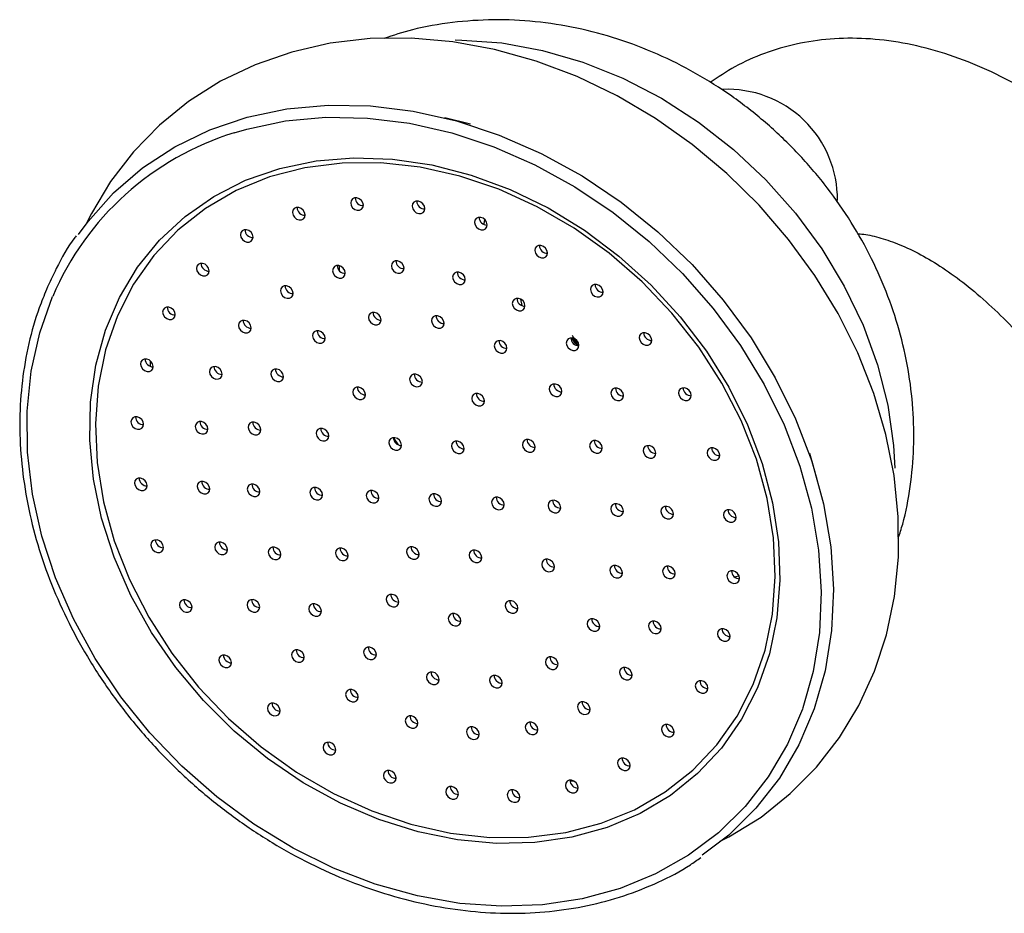
# Model space of a CAD drawing. Units: millimetres. Extents: x 5 to 995, y 5 to 995.
# Drawn here: x 808 to 843, y 239 to 271 of the extents above; entities that cross this region are included whole.
import ezdxf

# ---------------------------------------------------------------- set-up
doc = ezdxf.new("R2010")
doc.units = ezdxf.units.MM

msp = doc.modelspace()

# ---------------------------------------------------------------- linework, layer by layer
at = {"color": 7, "linetype": 'Continuous', "lineweight": 25}
for p, q in [((824.29, 267.693), (823.359, 267.926)), ((826.141, 261.188), (826.084, 261.419)), ((827.933, 260.027), (828.151, 259.757)), ((812.802, 259.009), (812.804, 259.194)), ((836.725, 254.951), (836.463, 255.875)), ((827.987, 244.125), (827.859, 244.121))]:
    msp.add_line(p, q, dxfattribs=at)
at = {"color": 8, "linetype": 'Continuous', "lineweight": 25}
for p, q in [((819.582, 262.432), (819.584, 262.616)), ((821.705, 256.186), (821.519, 256.455)), ((833.918, 251.495), (833.769, 251.442))]:
    msp.add_line(p, q, dxfattribs=at)
at = {"color": 7, "linetype": 'Continuous', "lineweight": 25, "flags": 128}
for points in [[(833.241, 241.97), (833.555, 242.119), (834.707, 242.836), (835.758, 243.675), (836.698, 244.628), (837.519, 245.686), (838.215, 246.837), (838.779, 248.072), (839.206, 249.378), (839.492, 250.746), (839.635, 252.162), (839.632, 253.613), (839.483, 255.086), (839.189, 256.565), (838.754, 258.037), (838.18, 259.487), (837.474, 260.9), (836.642, 262.264), (835.694, 263.565), (834.637, 264.79), (833.482, 265.929), (832.24, 266.969), (830.922, 267.901), (829.541, 268.716), (828.11, 269.406), (826.642, 269.963), (825.151, 270.381), (823.652, 270.657), (822.159, 270.786), (820.688, 270.767), (819.253, 270.6), (817.87, 270.286), (816.553, 269.83), (815.315, 269.237), (814.167, 268.514), (813.122, 267.668), (812.188, 266.709), (811.373, 265.647), (810.684, 264.491), (810.487, 264.093), (810.487, 264.093)], [(810.221, 263.738), (810.567, 264.208), (811.477, 265.231), (812.516, 266.127), (813.671, 266.884), (814.929, 267.494), (816.275, 267.951), (817.695, 268.249), (819.173, 268.385), (820.691, 268.358), (822.233, 268.167), (823.78, 267.815), (825.317, 267.305), (826.824, 266.645), (828.285, 265.84), (829.684, 264.901), (831.005, 263.837), (832.232, 262.662), (833.351, 261.387), (834.351, 260.029), (835.22, 258.601), (835.947, 257.12), (836.525, 255.604), (836.948, 254.069), (837.209, 252.532), (837.307, 251.011), (837.24, 249.524), (837.009, 248.086), (836.617, 246.715), (836.067, 245.426), (835.367, 244.233), (834.524, 243.15), (833.548, 242.19), (832.599, 241.462)], [(815.808, 267.388), (816.258, 267.521), (817.65, 267.813), (819.098, 267.946), (820.586, 267.919), (822.097, 267.732), (823.613, 267.387), (825.119, 266.888), (826.596, 266.24), (828.029, 265.452), (829.4, 264.531), (830.694, 263.489), (831.896, 262.337), (832.994, 261.088), (833.974, 259.756), (834.825, 258.357), (835.538, 256.906), (836.104, 255.42), (836.518, 253.915), (836.774, 252.409), (836.87, 250.918), (836.805, 249.461), (836.578, 248.052), (836.208, 246.749)], [(834.584, 247.473), (834.008, 246.341), (833.288, 245.311), (832.434, 244.396), (831.457, 243.61), (830.369, 242.961), (829.186, 242.459), (827.922, 242.11), (826.594, 241.918), (825.219, 241.886), (823.816, 242.014), (822.401, 242.301), (820.995, 242.743), (819.614, 243.335), (818.278, 244.067), (817.004, 244.932), (815.807, 245.918), (814.705, 247.011), (813.711, 248.197), (812.837, 249.462), (812.097, 250.789), (811.498, 252.16), (811.05, 253.557), (810.757, 254.962), (810.624, 256.358), (810.652, 257.725), (810.842, 259.046), (811.19, 260.303), (811.691, 261.481), (812.341, 262.564), (813.129, 263.538), (814.046, 264.39), (815.08, 265.108), (816.217, 265.685), (817.443, 266.111), (818.741, 266.382), (820.094, 266.495), (821.486, 266.446), (822.897, 266.238), (824.31, 265.873), (825.706, 265.355), (827.066, 264.692), (828.374, 263.892), (829.611, 262.966), (830.762, 261.925), (831.812, 260.783), (832.748, 259.555), (833.556, 258.257), (834.227, 256.906), (834.751, 255.52), (835.122, 254.116), (835.335, 252.714), (835.388, 251.33), (835.279, 249.984), (835.01, 248.693), (834.584, 247.473)], [(811.617, 260.82), (811.191, 259.596), (810.926, 258.299), (810.824, 256.947), (810.887, 255.557), (811.114, 254.149), (811.502, 252.743), (812.046, 251.356), (812.739, 250.007), (813.57, 248.715), (814.53, 247.498), (815.604, 246.371), (816.778, 245.35), (818.037, 244.449), (819.363, 243.68), (820.739, 243.054), (822.146, 242.578), (823.564, 242.259), (824.975, 242.102), (826.36, 242.109), (827.699, 242.279), (828.976, 242.611), (830.171, 243.099), (831.27, 243.738), (832.258, 244.518), (833.121, 245.43), (833.847, 246.46), (834.426, 247.594), (834.852, 248.818), (835.117, 250.115), (835.219, 251.468), (835.156, 252.857), (834.929, 254.265), (834.54, 255.672), (833.996, 257.059), (833.304, 258.407), (832.473, 259.699), (831.513, 260.916), (830.439, 262.043), (829.265, 263.064), (828.006, 263.965), (826.68, 264.734), (825.304, 265.361), (823.897, 265.836), (822.479, 266.155), (821.068, 266.312), (819.683, 266.305), (818.344, 266.135), (817.067, 265.803), (815.871, 265.315), (814.772, 264.676), (813.785, 263.896), (812.922, 262.985), (812.196, 261.955), (811.617, 260.82)], [(820.425, 264.706), (820.44, 264.788), (820.42, 264.876), (820.368, 264.957), (820.293, 265.019), (820.205, 265.052), (820.119, 265.051), (820.046, 265.016), (819.999, 264.953), (819.985, 264.871), (820.005, 264.783), (820.056, 264.701), (820.131, 264.64), (820.219, 264.607), (820.306, 264.608), (820.378, 264.643), (820.425, 264.706)], [(818.339, 264.36), (818.354, 264.442), (818.334, 264.531), (818.282, 264.612), (818.207, 264.673), (818.12, 264.706), (818.033, 264.705), (817.961, 264.67), (817.913, 264.607), (817.899, 264.525), (817.919, 264.437), (817.97, 264.356), (818.046, 264.294), (818.133, 264.261), (818.22, 264.262), (818.292, 264.297), (818.339, 264.36)], [(822.634, 264.587), (822.649, 264.669), (822.629, 264.757), (822.577, 264.839), (822.502, 264.9), (822.414, 264.933), (822.328, 264.932), (822.255, 264.897), (822.208, 264.834), (822.193, 264.752), (822.213, 264.664), (822.265, 264.583), (822.34, 264.521), (822.428, 264.488), (822.514, 264.489), (822.587, 264.524), (822.634, 264.587)], [(824.869, 264.009), (824.884, 264.091), (824.864, 264.18), (824.812, 264.261), (824.737, 264.322), (824.649, 264.355), (824.563, 264.354), (824.49, 264.319), (824.443, 264.256), (824.428, 264.174), (824.448, 264.086), (824.5, 264.005), (824.575, 263.943), (824.663, 263.91), (824.749, 263.911), (824.822, 263.946), (824.869, 264.009)], [(824.764, 264.101), (824.771, 264.133), (824.802, 264.271)], [(816.467, 263.566), (816.482, 263.648), (816.462, 263.736), (816.41, 263.817), (816.335, 263.879), (816.247, 263.912), (816.161, 263.911), (816.089, 263.876), (816.041, 263.813), (816.027, 263.731), (816.047, 263.642), (816.098, 263.561), (816.173, 263.499), (816.261, 263.467), (816.348, 263.468), (816.42, 263.503), (816.467, 263.566)], [(827.032, 262.998), (827.047, 263.08), (827.027, 263.168), (826.976, 263.249), (826.9, 263.311), (826.813, 263.344), (826.726, 263.343), (826.654, 263.308), (826.607, 263.245), (826.592, 263.163), (826.612, 263.074), (826.663, 262.993), (826.739, 262.932), (826.826, 262.899), (826.913, 262.9), (826.985, 262.935), (827.032, 262.998)], [(814.891, 262.357), (814.906, 262.439), (814.886, 262.527), (814.834, 262.608), (814.759, 262.67), (814.671, 262.703), (814.585, 262.702), (814.512, 262.667), (814.465, 262.604), (814.45, 262.522), (814.47, 262.433), (814.522, 262.352), (814.597, 262.29), (814.685, 262.258), (814.771, 262.259), (814.844, 262.293), (814.891, 262.357)], [(819.778, 262.276), (819.793, 262.358), (819.773, 262.446), (819.721, 262.527), (819.646, 262.589), (819.558, 262.622), (819.472, 262.621), (819.4, 262.586), (819.352, 262.523), (819.338, 262.441), (819.358, 262.352), (819.409, 262.271), (819.484, 262.21), (819.572, 262.177), (819.659, 262.178), (819.731, 262.213), (819.778, 262.276)], [(821.885, 262.445), (821.9, 262.527), (821.88, 262.615), (821.828, 262.696), (821.753, 262.758), (821.665, 262.791), (821.579, 262.79), (821.506, 262.755), (821.459, 262.692), (821.444, 262.61), (821.464, 262.522), (821.516, 262.44), (821.591, 262.379), (821.679, 262.346), (821.765, 262.347), (821.838, 262.382), (821.885, 262.445)], [(824.084, 262.044), (824.098, 262.126), (824.078, 262.215), (824.027, 262.296), (823.951, 262.357), (823.864, 262.39), (823.777, 262.389), (823.705, 262.354), (823.658, 262.291), (823.643, 262.209), (823.663, 262.121), (823.715, 262.04), (823.79, 261.978), (823.877, 261.945), (823.964, 261.946), (824.036, 261.981), (824.084, 262.044)], [(817.907, 261.548), (817.922, 261.63), (817.902, 261.719), (817.85, 261.8), (817.775, 261.861), (817.687, 261.894), (817.601, 261.893), (817.528, 261.858), (817.481, 261.795), (817.466, 261.713), (817.486, 261.625), (817.538, 261.544), (817.613, 261.482), (817.701, 261.449), (817.788, 261.45), (817.86, 261.485), (817.907, 261.548)], [(829.03, 261.597), (829.045, 261.679), (829.025, 261.767), (828.973, 261.848), (828.898, 261.91), (828.81, 261.943), (828.724, 261.941), (828.651, 261.907), (828.604, 261.844), (828.589, 261.762), (828.609, 261.673), (828.661, 261.592), (828.736, 261.53), (828.824, 261.498), (828.91, 261.499), (828.983, 261.533), (829.03, 261.597)], [(826.224, 261.101), (826.239, 261.183), (826.219, 261.271), (826.168, 261.353), (826.092, 261.414), (826.005, 261.447), (825.918, 261.446), (825.846, 261.411), (825.799, 261.348), (825.784, 261.266), (825.804, 261.178), (825.855, 261.097), (825.931, 261.035), (826.018, 261.002), (826.105, 261.003), (826.177, 261.038), (826.224, 261.101)], [(813.679, 260.786), (813.694, 260.868), (813.674, 260.956), (813.623, 261.037), (813.547, 261.099), (813.46, 261.132), (813.373, 261.131), (813.301, 261.096), (813.254, 261.033), (813.239, 260.951), (813.259, 260.863), (813.31, 260.781), (813.386, 260.72), (813.473, 260.687), (813.56, 260.688), (813.632, 260.723), (813.679, 260.786)], [(821.061, 260.598), (821.075, 260.68), (821.056, 260.769), (821.004, 260.85), (820.929, 260.911), (820.841, 260.944), (820.754, 260.943), (820.682, 260.908), (820.635, 260.845), (820.62, 260.763), (820.64, 260.675), (820.692, 260.594), (820.767, 260.532), (820.855, 260.499), (820.941, 260.5), (821.014, 260.535), (821.061, 260.598)], [(823.325, 260.477), (823.339, 260.559), (823.32, 260.647), (823.268, 260.728), (823.193, 260.79), (823.105, 260.823), (823.018, 260.822), (822.946, 260.787), (822.899, 260.724), (822.884, 260.642), (822.904, 260.553), (822.956, 260.472), (823.031, 260.41), (823.119, 260.378), (823.205, 260.379), (823.278, 260.413), (823.325, 260.477)], [(816.399, 260.312), (816.414, 260.394), (816.394, 260.482), (816.342, 260.564), (816.267, 260.625), (816.179, 260.658), (816.093, 260.657), (816.02, 260.622), (815.973, 260.559), (815.958, 260.477), (815.978, 260.389), (816.03, 260.308), (816.105, 260.246), (816.193, 260.213), (816.279, 260.214), (816.352, 260.249), (816.399, 260.312)], [(819.059, 259.934), (819.074, 260.016), (819.054, 260.105), (819.002, 260.186), (818.927, 260.247), (818.839, 260.28), (818.753, 260.279), (818.68, 260.244), (818.633, 260.181), (818.618, 260.099), (818.638, 260.011), (818.69, 259.93), (818.765, 259.868), (818.853, 259.835), (818.939, 259.836), (819.012, 259.871), (819.059, 259.934)], [(828.161, 259.68), (828.176, 259.762), (828.156, 259.85), (828.105, 259.931), (828.029, 259.993), (827.942, 260.026), (827.855, 260.025), (827.783, 259.99), (827.736, 259.927), (827.721, 259.845), (827.741, 259.756), (827.792, 259.675), (827.868, 259.614), (827.955, 259.581), (828.042, 259.582), (828.114, 259.617), (828.161, 259.68)], [(830.774, 259.867), (830.789, 259.949), (830.769, 260.037), (830.717, 260.119), (830.642, 260.18), (830.555, 260.213), (830.468, 260.212), (830.396, 260.177), (830.348, 260.114), (830.334, 260.032), (830.354, 259.944), (830.405, 259.863), (830.481, 259.801), (830.568, 259.768), (830.655, 259.769), (830.727, 259.804), (830.774, 259.867)], [(825.578, 259.584), (825.593, 259.666), (825.573, 259.754), (825.521, 259.835), (825.446, 259.897), (825.358, 259.93), (825.272, 259.929), (825.199, 259.894), (825.152, 259.831), (825.137, 259.749), (825.157, 259.661), (825.209, 259.579), (825.284, 259.518), (825.372, 259.485), (825.458, 259.486), (825.531, 259.521), (825.578, 259.584)], [(812.885, 258.922), (812.9, 259.004), (812.88, 259.093), (812.829, 259.174), (812.753, 259.236), (812.666, 259.268), (812.579, 259.267), (812.507, 259.233), (812.46, 259.169), (812.445, 259.087), (812.465, 258.999), (812.516, 258.918), (812.592, 258.856), (812.679, 258.823), (812.766, 258.825), (812.838, 258.859), (812.885, 258.922)], [(815.357, 258.651), (815.371, 258.733), (815.351, 258.822), (815.3, 258.903), (815.225, 258.965), (815.137, 258.997), (815.05, 258.996), (814.978, 258.962), (814.931, 258.898), (814.916, 258.816), (814.936, 258.728), (814.988, 258.647), (815.063, 258.585), (815.151, 258.552), (815.237, 258.554), (815.31, 258.588), (815.357, 258.651)], [(817.561, 258.565), (817.575, 258.647), (817.555, 258.735), (817.504, 258.816), (817.429, 258.878), (817.341, 258.91), (817.254, 258.909), (817.182, 258.875), (817.135, 258.811), (817.12, 258.729), (817.14, 258.641), (817.192, 258.56), (817.267, 258.498), (817.355, 258.466), (817.441, 258.467), (817.514, 258.501), (817.561, 258.565)], [(822.541, 258.377), (822.556, 258.459), (822.536, 258.548), (822.485, 258.629), (822.409, 258.69), (822.322, 258.723), (822.235, 258.722), (822.163, 258.687), (822.116, 258.624), (822.101, 258.542), (822.121, 258.454), (822.172, 258.373), (822.248, 258.311), (822.335, 258.278), (822.422, 258.279), (822.494, 258.314), (822.541, 258.377)], [(820.499, 257.917), (820.513, 257.999), (820.493, 258.087), (820.442, 258.168), (820.367, 258.23), (820.279, 258.263), (820.192, 258.262), (820.12, 258.227), (820.073, 258.164), (820.058, 258.082), (820.078, 257.993), (820.13, 257.912), (820.205, 257.851), (820.293, 257.818), (820.379, 257.819), (820.452, 257.854), (820.499, 257.917)], [(827.548, 258.028), (827.563, 258.11), (827.543, 258.198), (827.492, 258.279), (827.416, 258.341), (827.329, 258.374), (827.242, 258.373), (827.17, 258.338), (827.122, 258.275), (827.108, 258.193), (827.128, 258.104), (827.179, 258.023), (827.255, 257.961), (827.342, 257.929), (827.429, 257.93), (827.501, 257.965), (827.548, 258.028)], [(824.77, 257.687), (824.784, 257.769), (824.765, 257.858), (824.713, 257.939), (824.638, 258), (824.55, 258.033), (824.463, 258.032), (824.391, 257.997), (824.344, 257.934), (824.329, 257.852), (824.349, 257.764), (824.401, 257.683), (824.476, 257.621), (824.564, 257.588), (824.65, 257.589), (824.723, 257.624), (824.77, 257.687)], [(829.763, 257.877), (829.777, 257.959), (829.757, 258.047), (829.706, 258.129), (829.631, 258.19), (829.543, 258.223), (829.456, 258.222), (829.384, 258.187), (829.337, 258.124), (829.322, 258.042), (829.342, 257.954), (829.394, 257.873), (829.469, 257.811), (829.557, 257.778), (829.643, 257.779), (829.715, 257.814), (829.763, 257.877)], [(832.189, 257.885), (832.204, 257.967), (832.184, 258.055), (832.132, 258.136), (832.057, 258.198), (831.969, 258.231), (831.883, 258.23), (831.81, 258.195), (831.763, 258.132), (831.748, 258.05), (831.768, 257.961), (831.82, 257.88), (831.895, 257.819), (831.983, 257.786), (832.069, 257.787), (832.142, 257.822), (832.189, 257.885)], [(812.544, 256.847), (812.558, 256.929), (812.538, 257.018), (812.487, 257.099), (812.412, 257.161), (812.324, 257.193), (812.237, 257.192), (812.165, 257.158), (812.118, 257.094), (812.103, 257.012), (812.123, 256.924), (812.175, 256.843), (812.25, 256.781), (812.338, 256.748), (812.424, 256.749), (812.496, 256.784), (812.544, 256.847)], [(814.851, 256.68), (814.866, 256.762), (814.846, 256.85), (814.794, 256.931), (814.719, 256.993), (814.631, 257.026), (814.545, 257.024), (814.473, 256.99), (814.425, 256.927), (814.411, 256.845), (814.431, 256.756), (814.482, 256.675), (814.557, 256.613), (814.645, 256.581), (814.732, 256.582), (814.804, 256.616), (814.851, 256.68)], [(816.747, 256.654), (816.762, 256.736), (816.742, 256.825), (816.69, 256.906), (816.615, 256.967), (816.527, 257), (816.44, 256.999), (816.368, 256.964), (816.321, 256.901), (816.306, 256.819), (816.326, 256.731), (816.378, 256.65), (816.453, 256.588), (816.541, 256.555), (816.627, 256.556), (816.7, 256.591), (816.747, 256.654)], [(819.189, 256.429), (819.204, 256.511), (819.184, 256.6), (819.132, 256.681), (819.057, 256.742), (818.969, 256.775), (818.883, 256.774), (818.81, 256.739), (818.763, 256.676), (818.749, 256.594), (818.768, 256.506), (818.82, 256.425), (818.895, 256.363), (818.983, 256.33), (819.07, 256.331), (819.142, 256.366), (819.189, 256.429)], [(821.795, 256.101), (821.809, 256.183), (821.789, 256.271), (821.738, 256.353), (821.662, 256.414), (821.575, 256.447), (821.488, 256.446), (821.416, 256.411), (821.369, 256.348), (821.354, 256.266), (821.374, 256.178), (821.426, 256.097), (821.501, 256.035), (821.588, 256.002), (821.675, 256.003), (821.747, 256.038), (821.795, 256.101)], [(824.042, 255.98), (824.057, 256.062), (824.037, 256.151), (823.986, 256.232), (823.91, 256.293), (823.823, 256.326), (823.736, 256.325), (823.664, 256.29), (823.617, 256.227), (823.602, 256.145), (823.622, 256.057), (823.673, 255.976), (823.749, 255.914), (823.836, 255.881), (823.923, 255.882), (823.995, 255.917), (824.042, 255.98)], [(826.587, 256.032), (826.601, 256.114), (826.582, 256.202), (826.53, 256.283), (826.455, 256.345), (826.367, 256.378), (826.28, 256.377), (826.208, 256.342), (826.161, 256.279), (826.146, 256.197), (826.166, 256.108), (826.218, 256.027), (826.293, 255.965), (826.381, 255.933), (826.467, 255.934), (826.54, 255.968), (826.587, 256.032)], [(828.998, 255.996), (829.013, 256.078), (828.993, 256.166), (828.942, 256.247), (828.866, 256.309), (828.779, 256.342), (828.692, 256.341), (828.62, 256.306), (828.573, 256.243), (828.558, 256.161), (828.578, 256.072), (828.629, 255.991), (828.705, 255.93), (828.792, 255.897), (828.879, 255.898), (828.951, 255.933), (828.998, 255.996)], [(830.919, 255.816), (830.934, 255.898), (830.914, 255.986), (830.862, 256.067), (830.787, 256.129), (830.699, 256.162), (830.613, 256.161), (830.54, 256.126), (830.493, 256.063), (830.478, 255.981), (830.498, 255.893), (830.55, 255.811), (830.625, 255.75), (830.713, 255.717), (830.799, 255.718), (830.872, 255.753), (830.919, 255.816)], [(833.212, 255.736), (833.227, 255.818), (833.207, 255.907), (833.156, 255.988), (833.08, 256.05), (832.993, 256.082), (832.906, 256.081), (832.834, 256.047), (832.786, 255.983), (832.772, 255.901), (832.792, 255.813), (832.843, 255.732), (832.919, 255.67), (833.006, 255.637), (833.093, 255.638), (833.165, 255.673), (833.212, 255.736)], [(812.669, 254.652), (812.684, 254.734), (812.664, 254.822), (812.612, 254.903), (812.537, 254.965), (812.449, 254.998), (812.363, 254.996), (812.29, 254.962), (812.243, 254.899), (812.229, 254.817), (812.249, 254.728), (812.3, 254.647), (812.375, 254.585), (812.463, 254.553), (812.55, 254.554), (812.622, 254.588), (812.669, 254.652)], [(814.917, 254.531), (814.932, 254.613), (814.912, 254.701), (814.86, 254.782), (814.785, 254.844), (814.697, 254.877), (814.611, 254.876), (814.538, 254.841), (814.491, 254.778), (814.477, 254.696), (814.496, 254.607), (814.548, 254.526), (814.623, 254.465), (814.711, 254.432), (814.798, 254.433), (814.87, 254.468), (814.917, 254.531)], [(816.715, 254.434), (816.73, 254.516), (816.71, 254.604), (816.659, 254.686), (816.583, 254.747), (816.496, 254.78), (816.409, 254.779), (816.337, 254.744), (816.29, 254.681), (816.275, 254.599), (816.295, 254.511), (816.346, 254.43), (816.422, 254.368), (816.509, 254.335), (816.596, 254.336), (816.668, 254.371), (816.715, 254.434)], [(818.963, 254.313), (818.978, 254.395), (818.958, 254.484), (818.907, 254.565), (818.831, 254.626), (818.744, 254.659), (818.657, 254.658), (818.585, 254.623), (818.538, 254.56), (818.523, 254.478), (818.543, 254.39), (818.594, 254.309), (818.67, 254.247), (818.757, 254.214), (818.844, 254.215), (818.916, 254.25), (818.963, 254.313)], [(820.986, 254.205), (821.001, 254.287), (820.981, 254.375), (820.93, 254.456), (820.854, 254.518), (820.767, 254.55), (820.68, 254.549), (820.608, 254.515), (820.561, 254.451), (820.546, 254.369), (820.566, 254.281), (820.617, 254.2), (820.693, 254.138), (820.78, 254.106), (820.867, 254.107), (820.939, 254.141), (820.986, 254.205)], [(823.234, 254.084), (823.249, 254.166), (823.229, 254.254), (823.178, 254.335), (823.102, 254.397), (823.015, 254.43), (822.928, 254.429), (822.856, 254.394), (822.809, 254.331), (822.794, 254.249), (822.814, 254.16), (822.865, 254.079), (822.941, 254.017), (823.028, 253.985), (823.115, 253.986), (823.187, 254.021), (823.234, 254.084)], [(825.482, 253.963), (825.497, 254.045), (825.477, 254.133), (825.426, 254.214), (825.35, 254.276), (825.263, 254.309), (825.176, 254.308), (825.104, 254.273), (825.056, 254.21), (825.042, 254.128), (825.062, 254.04), (825.113, 253.958), (825.189, 253.897), (825.276, 253.864), (825.363, 253.865), (825.435, 253.9), (825.482, 253.963)], [(827.505, 253.854), (827.52, 253.936), (827.5, 254.024), (827.449, 254.106), (827.373, 254.167), (827.286, 254.2), (827.199, 254.199), (827.127, 254.164), (827.08, 254.101), (827.065, 254.019), (827.085, 253.931), (827.136, 253.85), (827.212, 253.788), (827.299, 253.755), (827.386, 253.756), (827.458, 253.791), (827.505, 253.854)], [(829.753, 253.733), (829.768, 253.815), (829.748, 253.904), (829.697, 253.985), (829.621, 254.046), (829.534, 254.079), (829.447, 254.078), (829.375, 254.043), (829.328, 253.98), (829.313, 253.898), (829.333, 253.81), (829.384, 253.729), (829.46, 253.667), (829.547, 253.634), (829.634, 253.635), (829.706, 253.67), (829.753, 253.733)], [(831.552, 253.637), (831.566, 253.719), (831.546, 253.807), (831.495, 253.888), (831.42, 253.95), (831.332, 253.983), (831.245, 253.981), (831.173, 253.947), (831.126, 253.884), (831.111, 253.802), (831.131, 253.713), (831.183, 253.632), (831.258, 253.57), (831.346, 253.538), (831.432, 253.539), (831.505, 253.573), (831.552, 253.637)], [(833.8, 253.516), (833.814, 253.598), (833.794, 253.686), (833.743, 253.767), (833.667, 253.829), (833.58, 253.862), (833.493, 253.861), (833.421, 253.826), (833.374, 253.763), (833.359, 253.681), (833.379, 253.592), (833.431, 253.511), (833.506, 253.45), (833.594, 253.417), (833.68, 253.418), (833.752, 253.453), (833.8, 253.516)], [(813.256, 252.431), (813.271, 252.513), (813.251, 252.601), (813.2, 252.682), (813.124, 252.744), (813.037, 252.777), (812.95, 252.776), (812.878, 252.741), (812.831, 252.678), (812.816, 252.596), (812.836, 252.508), (812.887, 252.426), (812.963, 252.365), (813.05, 252.332), (813.137, 252.333), (813.209, 252.368), (813.256, 252.431)], [(815.55, 252.352), (815.564, 252.433), (815.545, 252.522), (815.493, 252.603), (815.418, 252.665), (815.33, 252.697), (815.243, 252.696), (815.171, 252.662), (815.124, 252.598), (815.109, 252.516), (815.129, 252.428), (815.181, 252.347), (815.256, 252.285), (815.344, 252.253), (815.43, 252.254), (815.503, 252.288), (815.55, 252.352)], [(817.47, 252.172), (817.485, 252.254), (817.465, 252.342), (817.414, 252.423), (817.338, 252.485), (817.251, 252.518), (817.164, 252.516), (817.092, 252.482), (817.044, 252.419), (817.03, 252.337), (817.05, 252.248), (817.101, 252.167), (817.177, 252.105), (817.264, 252.073), (817.351, 252.074), (817.423, 252.108), (817.47, 252.172)], [(819.882, 252.136), (819.897, 252.218), (819.877, 252.306), (819.825, 252.387), (819.75, 252.449), (819.662, 252.482), (819.576, 252.481), (819.503, 252.446), (819.456, 252.383), (819.441, 252.301), (819.461, 252.212), (819.513, 252.131), (819.588, 252.07), (819.676, 252.037), (819.763, 252.038), (819.835, 252.073), (819.882, 252.136)], [(822.426, 252.187), (822.441, 252.269), (822.421, 252.357), (822.369, 252.439), (822.294, 252.5), (822.207, 252.533), (822.12, 252.532), (822.048, 252.497), (822, 252.434), (821.986, 252.352), (822.006, 252.264), (822.057, 252.183), (822.133, 252.121), (822.22, 252.088), (822.307, 252.089), (822.379, 252.124), (822.426, 252.187)], [(824.674, 252.066), (824.689, 252.148), (824.669, 252.237), (824.617, 252.318), (824.542, 252.379), (824.454, 252.412), (824.368, 252.411), (824.296, 252.376), (824.248, 252.313), (824.234, 252.231), (824.254, 252.143), (824.305, 252.062), (824.38, 252), (824.468, 251.967), (824.555, 251.968), (824.627, 252.003), (824.674, 252.066)], [(827.28, 251.738), (827.294, 251.82), (827.274, 251.908), (827.223, 251.99), (827.148, 252.051), (827.06, 252.084), (826.973, 252.083), (826.901, 252.048), (826.854, 251.985), (826.839, 251.903), (826.859, 251.815), (826.911, 251.734), (826.986, 251.672), (827.074, 251.639), (827.16, 251.64), (827.233, 251.675), (827.28, 251.738)], [(829.722, 251.513), (829.737, 251.595), (829.717, 251.683), (829.665, 251.764), (829.59, 251.826), (829.502, 251.859), (829.416, 251.858), (829.343, 251.823), (829.296, 251.76), (829.281, 251.678), (829.301, 251.59), (829.353, 251.509), (829.428, 251.447), (829.516, 251.414), (829.602, 251.415), (829.675, 251.45), (829.722, 251.513)], [(831.618, 251.488), (831.632, 251.57), (831.612, 251.658), (831.561, 251.739), (831.485, 251.801), (831.398, 251.834), (831.311, 251.833), (831.239, 251.798), (831.192, 251.735), (831.177, 251.653), (831.197, 251.564), (831.248, 251.483), (831.324, 251.422), (831.411, 251.389), (831.498, 251.39), (831.57, 251.425), (831.618, 251.488)], [(833.925, 251.32), (833.94, 251.402), (833.92, 251.49), (833.868, 251.571), (833.793, 251.633), (833.705, 251.666), (833.619, 251.665), (833.546, 251.63), (833.499, 251.567), (833.485, 251.485), (833.505, 251.397), (833.556, 251.315), (833.631, 251.254), (833.719, 251.221), (833.806, 251.222), (833.878, 251.257), (833.925, 251.32)], [(821.699, 250.48), (821.714, 250.562), (821.694, 250.65), (821.642, 250.732), (821.567, 250.793), (821.479, 250.826), (821.393, 250.825), (821.32, 250.79), (821.273, 250.727), (821.258, 250.645), (821.278, 250.557), (821.33, 250.476), (821.405, 250.414), (821.493, 250.381), (821.579, 250.382), (821.652, 250.417), (821.699, 250.48)], [(814.28, 250.283), (814.295, 250.365), (814.275, 250.453), (814.223, 250.534), (814.148, 250.596), (814.06, 250.629), (813.973, 250.627), (813.901, 250.593), (813.854, 250.529), (813.839, 250.448), (813.859, 250.359), (813.911, 250.278), (813.986, 250.216), (814.074, 250.184), (814.16, 250.185), (814.233, 250.219), (814.28, 250.283)], [(816.706, 250.29), (816.721, 250.372), (816.701, 250.461), (816.649, 250.542), (816.574, 250.603), (816.486, 250.636), (816.4, 250.635), (816.327, 250.6), (816.28, 250.537), (816.266, 250.455), (816.286, 250.367), (816.337, 250.286), (816.412, 250.224), (816.5, 250.191), (816.587, 250.192), (816.659, 250.227), (816.706, 250.29)], [(818.92, 250.14), (818.935, 250.222), (818.915, 250.31), (818.864, 250.391), (818.788, 250.453), (818.701, 250.486), (818.614, 250.485), (818.542, 250.45), (818.495, 250.387), (818.48, 250.305), (818.5, 250.216), (818.551, 250.135), (818.627, 250.074), (818.714, 250.041), (818.801, 250.042), (818.873, 250.077), (818.92, 250.14)], [(825.97, 250.251), (825.985, 250.333), (825.965, 250.421), (825.913, 250.502), (825.838, 250.564), (825.75, 250.596), (825.664, 250.595), (825.591, 250.561), (825.544, 250.497), (825.529, 250.415), (825.549, 250.327), (825.601, 250.246), (825.676, 250.184), (825.764, 250.152), (825.851, 250.153), (825.923, 250.187), (825.97, 250.251)], [(823.927, 249.79), (823.942, 249.872), (823.922, 249.96), (823.871, 250.042), (823.795, 250.103), (823.708, 250.136), (823.621, 250.135), (823.549, 250.1), (823.502, 250.037), (823.487, 249.955), (823.507, 249.867), (823.558, 249.786), (823.634, 249.724), (823.721, 249.691), (823.808, 249.692), (823.88, 249.727), (823.927, 249.79)], [(828.908, 249.603), (828.923, 249.685), (828.903, 249.773), (828.851, 249.854), (828.776, 249.916), (828.688, 249.949), (828.602, 249.948), (828.529, 249.913), (828.482, 249.85), (828.468, 249.768), (828.487, 249.679), (828.539, 249.598), (828.614, 249.537), (828.702, 249.504), (828.789, 249.505), (828.861, 249.54), (828.908, 249.603)], [(831.112, 249.516), (831.127, 249.598), (831.107, 249.686), (831.055, 249.767), (830.98, 249.829), (830.892, 249.862), (830.806, 249.861), (830.733, 249.826), (830.686, 249.763), (830.672, 249.681), (830.692, 249.593), (830.743, 249.511), (830.818, 249.45), (830.906, 249.417), (830.993, 249.418), (831.065, 249.453), (831.112, 249.516)], [(833.583, 249.245), (833.598, 249.327), (833.578, 249.415), (833.527, 249.496), (833.451, 249.558), (833.364, 249.591), (833.277, 249.59), (833.205, 249.555), (833.158, 249.492), (833.143, 249.41), (833.163, 249.322), (833.214, 249.24), (833.29, 249.179), (833.377, 249.146), (833.464, 249.147), (833.536, 249.182), (833.583, 249.245)], [(818.307, 248.488), (818.322, 248.57), (818.302, 248.658), (818.251, 248.739), (818.175, 248.801), (818.088, 248.834), (818.001, 248.832), (817.929, 248.798), (817.882, 248.734), (817.867, 248.653), (817.887, 248.564), (817.938, 248.483), (818.014, 248.421), (818.101, 248.389), (818.188, 248.39), (818.26, 248.424), (818.307, 248.488)], [(820.891, 248.584), (820.906, 248.666), (820.886, 248.754), (820.834, 248.835), (820.759, 248.897), (820.671, 248.929), (820.585, 248.928), (820.512, 248.894), (820.465, 248.83), (820.45, 248.748), (820.47, 248.66), (820.522, 248.579), (820.597, 248.517), (820.685, 248.485), (820.771, 248.486), (820.844, 248.52), (820.891, 248.584)], [(815.695, 248.3), (815.709, 248.382), (815.689, 248.471), (815.638, 248.552), (815.562, 248.613), (815.475, 248.646), (815.388, 248.645), (815.316, 248.61), (815.269, 248.547), (815.254, 248.465), (815.274, 248.377), (815.325, 248.296), (815.401, 248.234), (815.488, 248.201), (815.575, 248.202), (815.647, 248.237), (815.695, 248.3)], [(827.41, 248.233), (827.425, 248.315), (827.405, 248.403), (827.353, 248.485), (827.278, 248.546), (827.19, 248.579), (827.104, 248.578), (827.031, 248.543), (826.984, 248.48), (826.969, 248.398), (826.989, 248.31), (827.041, 248.229), (827.116, 248.167), (827.204, 248.134), (827.29, 248.135), (827.363, 248.17), (827.41, 248.233)], [(823.144, 247.691), (823.159, 247.773), (823.139, 247.861), (823.087, 247.942), (823.012, 248.004), (822.924, 248.037), (822.838, 248.036), (822.765, 248.001), (822.718, 247.938), (822.703, 247.856), (822.723, 247.767), (822.775, 247.686), (822.85, 247.625), (822.938, 247.592), (823.024, 247.593), (823.097, 247.628), (823.144, 247.691)], [(830.07, 247.855), (830.085, 247.937), (830.065, 248.026), (830.013, 248.107), (829.938, 248.168), (829.85, 248.201), (829.764, 248.2), (829.691, 248.165), (829.644, 248.102), (829.629, 248.02), (829.649, 247.932), (829.701, 247.851), (829.776, 247.789), (829.864, 247.756), (829.95, 247.757), (830.023, 247.792), (830.07, 247.855)], [(825.408, 247.569), (825.423, 247.651), (825.403, 247.739), (825.351, 247.82), (825.276, 247.882), (825.188, 247.915), (825.102, 247.914), (825.029, 247.879), (824.982, 247.816), (824.967, 247.734), (824.987, 247.646), (825.039, 247.565), (825.114, 247.503), (825.202, 247.47), (825.289, 247.471), (825.361, 247.506), (825.408, 247.569)], [(832.789, 247.381), (832.804, 247.463), (832.784, 247.552), (832.733, 247.633), (832.657, 247.695), (832.57, 247.727), (832.483, 247.726), (832.411, 247.691), (832.364, 247.628), (832.349, 247.546), (832.369, 247.458), (832.42, 247.377), (832.496, 247.315), (832.583, 247.282), (832.67, 247.283), (832.742, 247.318), (832.789, 247.381)], [(820.244, 247.066), (820.259, 247.148), (820.239, 247.237), (820.188, 247.318), (820.112, 247.379), (820.025, 247.412), (819.938, 247.411), (819.866, 247.376), (819.819, 247.313), (819.804, 247.231), (819.824, 247.143), (819.875, 247.062), (819.951, 247), (820.038, 246.967), (820.125, 246.968), (820.197, 247.003), (820.244, 247.066)], [(828.562, 246.619), (828.576, 246.701), (828.556, 246.789), (828.505, 246.871), (828.43, 246.932), (828.342, 246.965), (828.255, 246.964), (828.183, 246.929), (828.136, 246.866), (828.121, 246.784), (828.141, 246.696), (828.193, 246.615), (828.268, 246.553), (828.356, 246.52), (828.442, 246.521), (828.515, 246.556), (828.562, 246.619)], [(817.439, 246.571), (817.453, 246.653), (817.434, 246.741), (817.382, 246.822), (817.307, 246.884), (817.219, 246.917), (817.132, 246.916), (817.06, 246.881), (817.013, 246.818), (816.998, 246.736), (817.018, 246.647), (817.07, 246.566), (817.145, 246.505), (817.233, 246.472), (817.319, 246.473), (817.392, 246.508), (817.439, 246.571)], [(822.385, 246.123), (822.4, 246.205), (822.38, 246.293), (822.328, 246.375), (822.253, 246.436), (822.165, 246.469), (822.079, 246.468), (822.007, 246.433), (821.959, 246.37), (821.945, 246.288), (821.965, 246.2), (822.016, 246.119), (822.091, 246.057), (822.179, 246.024), (822.266, 246.025), (822.338, 246.06), (822.385, 246.123)], [(826.691, 245.892), (826.705, 245.974), (826.685, 246.062), (826.634, 246.143), (826.558, 246.205), (826.471, 246.238), (826.384, 246.237), (826.312, 246.202), (826.265, 246.139), (826.25, 246.057), (826.27, 245.968), (826.322, 245.887), (826.397, 245.825), (826.484, 245.793), (826.571, 245.794), (826.643, 245.829), (826.691, 245.892)], [(824.584, 245.723), (824.599, 245.804), (824.579, 245.893), (824.527, 245.974), (824.452, 246.036), (824.364, 246.068), (824.278, 246.067), (824.205, 246.033), (824.158, 245.969), (824.143, 245.887), (824.163, 245.799), (824.215, 245.718), (824.29, 245.656), (824.378, 245.623), (824.464, 245.625), (824.537, 245.659), (824.584, 245.723)], [(831.578, 245.811), (831.593, 245.893), (831.573, 245.981), (831.521, 246.062), (831.446, 246.124), (831.358, 246.157), (831.271, 246.156), (831.199, 246.121), (831.152, 246.058), (831.137, 245.976), (831.157, 245.887), (831.209, 245.806), (831.284, 245.745), (831.372, 245.712), (831.458, 245.713), (831.531, 245.748), (831.578, 245.811)], [(819.436, 245.17), (819.451, 245.252), (819.431, 245.34), (819.38, 245.421), (819.304, 245.483), (819.217, 245.516), (819.13, 245.514), (819.058, 245.48), (819.01, 245.417), (818.996, 245.335), (819.016, 245.246), (819.067, 245.165), (819.143, 245.103), (819.23, 245.071), (819.317, 245.072), (819.389, 245.106), (819.436, 245.17)], [(830.002, 244.602), (830.016, 244.684), (829.996, 244.772), (829.945, 244.853), (829.869, 244.915), (829.782, 244.948), (829.695, 244.947), (829.623, 244.912), (829.576, 244.849), (829.561, 244.767), (829.581, 244.678), (829.632, 244.597), (829.708, 244.535), (829.795, 244.503), (829.882, 244.504), (829.954, 244.539), (830.002, 244.602)], [(821.6, 244.158), (821.615, 244.24), (821.595, 244.328), (821.543, 244.409), (821.468, 244.471), (821.38, 244.504), (821.294, 244.503), (821.221, 244.468), (821.174, 244.405), (821.159, 244.323), (821.179, 244.235), (821.231, 244.154), (821.306, 244.092), (821.394, 244.059), (821.48, 244.06), (821.553, 244.095), (821.6, 244.158)], [(828.13, 243.807), (828.144, 243.889), (828.124, 243.977), (828.073, 244.058), (827.997, 244.12), (827.91, 244.153), (827.823, 244.152), (827.751, 244.117), (827.704, 244.054), (827.689, 243.972), (827.709, 243.884), (827.76, 243.803), (827.836, 243.741), (827.923, 243.708), (828.01, 243.709), (828.082, 243.744), (828.13, 243.807)], [(823.835, 243.58), (823.85, 243.662), (823.83, 243.751), (823.778, 243.832), (823.703, 243.893), (823.615, 243.926), (823.529, 243.925), (823.456, 243.89), (823.409, 243.827), (823.394, 243.745), (823.414, 243.657), (823.466, 243.576), (823.541, 243.514), (823.629, 243.481), (823.715, 243.482), (823.788, 243.517), (823.835, 243.58)], [(826.044, 243.462), (826.058, 243.544), (826.038, 243.632), (825.987, 243.713), (825.911, 243.775), (825.824, 243.807), (825.737, 243.806), (825.665, 243.772), (825.618, 243.708), (825.603, 243.626), (825.623, 243.538), (825.675, 243.457), (825.75, 243.395), (825.837, 243.363), (825.924, 243.364), (825.996, 243.398), (826.044, 243.462)]]:
    msp.add_lwpolyline(points, dxfattribs=at)
at = {"color": 8, "linetype": 'Continuous', "lineweight": 25, "flags": 128}
for points in [[(823.729, 270.719), (823.972, 270.717), (825.413, 270.613), (826.868, 270.348), (828.318, 269.925), (829.747, 269.35), (831.134, 268.63), (832.464, 267.774), (833.719, 266.793), (834.884, 265.699), (835.944, 264.506), (836.885, 263.229), (837.696, 261.884), (838.367, 260.488), (838.888, 259.058), (839.255, 257.613), (839.461, 256.17), (839.506, 255.349)], [(836.208, 246.749), (836.194, 246.708), (835.655, 245.445), (834.969, 244.276), (834.143, 243.215), (833.187, 242.273), (832.11, 241.462), (830.926, 240.791), (829.648, 240.268), (828.291, 239.897), (826.869, 239.684), (825.399, 239.631), (823.897, 239.738), (822.381, 240.004), (820.868, 240.427), (819.374, 241.001), (817.917, 241.72), (816.514, 242.576), (815.179, 243.559), (813.929, 244.658), (812.777, 245.86), (811.737, 247.152), (810.82, 248.519), (810.037, 249.947), (809.397, 251.417), (808.906, 252.915), (808.57, 254.422), (808.394, 255.923), (808.379, 257.399), (808.525, 258.834), (808.831, 260.213), (809.293, 261.518), (809.293, 261.518)]]:
    msp.add_lwpolyline(points, dxfattribs=at)
at = {"color": 8, "linetype": 'Continuous', "lineweight": 25}
for centre, radius, start, end in [((833.507, 265.007), 3.942, 359.293, 92.6974), ((818.873, 257.436), 10.413, 107.1136, 156.9199)]:
    msp.add_arc(centre, radius, start, end, dxfattribs=at)
at = {"color": 7, "linetype": 'Continuous', "lineweight": 25}
for centre, radius, start, end in [((820.43, 265.054), 0.28, 179.6754, 272.0219), ((818.344, 264.708), 0.28, 179.6754, 272.0219), ((822.639, 264.935), 0.28, 179.6754, 272.0219), ((824.874, 264.357), 0.28, 179.6754, 272.0219), ((816.472, 263.913), 0.28, 179.6754, 272.0219), ((827.037, 263.345), 0.28, 179.6754, 272.0219), ((814.896, 262.704), 0.28, 179.6754, 272.0219), ((819.783, 262.623), 0.28, 179.6754, 272.0219), ((821.89, 262.793), 0.28, 179.6754, 272.0219), ((824.088, 262.392), 0.28, 179.6754, 272.0219), ((817.912, 261.896), 0.28, 179.6754, 272.0219), ((829.035, 261.944), 0.28, 179.6754, 272.0219), ((826.229, 261.449), 0.28, 179.6754, 272.0219), ((813.684, 261.134), 0.28, 179.6754, 272.0219), ((821.066, 260.946), 0.28, 179.6754, 272.0219), ((823.33, 260.824), 0.28, 179.6754, 272.0219), ((816.404, 260.66), 0.28, 179.6754, 272.0219), ((819.064, 260.282), 0.28, 179.6754, 272.0219), ((828.166, 260.028), 0.28, 179.6754, 272.0219), ((828.466, 260.324), 0.564, 199.942, 236.5344), ((830.779, 260.215), 0.28, 179.6754, 272.0219), ((825.583, 259.932), 0.28, 179.6754, 272.0219), ((812.89, 259.27), 0.28, 179.6754, 272.0219), ((815.361, 258.999), 0.28, 179.6754, 272.0219), ((817.565, 258.912), 0.28, 179.6754, 272.0219), ((822.546, 258.725), 0.28, 179.6754, 272.0219), ((820.504, 258.265), 0.28, 179.6754, 272.0219), ((827.553, 258.375), 0.28, 179.6754, 272.0219), ((832.194, 258.233), 0.28, 179.6754, 272.0219), ((824.775, 258.035), 0.28, 179.6754, 272.0219), ((829.767, 258.225), 0.28, 179.6754, 272.0219), ((812.548, 257.195), 0.28, 179.6754, 272.0219), ((814.856, 257.027), 0.28, 179.6754, 272.0219), ((816.752, 257.002), 0.28, 179.6754, 272.0219), ((819.194, 256.777), 0.28, 179.6754, 272.0219), ((821.799, 256.448), 0.28, 178.705, 272.0796), ((824.047, 256.328), 0.28, 179.6754, 272.0219), ((826.592, 256.379), 0.28, 179.6754, 272.0219), ((829.003, 256.344), 0.28, 179.6754, 272.0219), ((830.924, 256.164), 0.28, 179.6754, 272.0219), ((833.217, 256.084), 0.28, 179.6754, 272.0219), ((812.674, 254.999), 0.28, 179.6754, 272.0219), ((814.922, 254.878), 0.28, 179.6754, 272.0219), ((816.72, 254.782), 0.28, 179.6754, 272.0219), ((818.968, 254.661), 0.28, 179.6754, 272.0219), ((820.991, 254.552), 0.28, 179.6754, 272.0219), ((823.239, 254.431), 0.28, 179.6754, 272.0219), ((825.487, 254.311), 0.28, 179.6754, 272.0219), ((827.51, 254.202), 0.28, 179.6754, 272.0219), ((829.758, 254.081), 0.28, 179.6754, 272.0219), ((831.556, 253.984), 0.28, 179.6754, 272.0219), ((833.804, 253.863), 0.28, 179.6754, 272.0219), ((813.261, 252.779), 0.28, 179.6754, 272.0219), ((815.555, 252.699), 0.28, 179.6754, 272.0219), ((817.475, 252.519), 0.28, 179.6754, 272.0219), ((819.887, 252.483), 0.28, 179.6754, 272.0219), ((822.431, 252.535), 0.28, 179.6754, 272.0219), ((824.679, 252.414), 0.28, 179.6754, 272.0219), ((827.284, 252.086), 0.28, 179.6754, 272.0219), ((829.727, 251.861), 0.28, 179.6754, 272.0219), ((831.622, 251.836), 0.28, 179.6754, 272.0219), ((833.93, 251.668), 0.28, 179.6754, 272.0219), ((821.704, 250.828), 0.28, 179.6754, 272.0219), ((814.285, 250.63), 0.28, 179.6754, 272.0219), ((816.711, 250.638), 0.28, 179.6754, 272.0219), ((818.925, 250.487), 0.28, 179.6754, 272.0219), ((825.975, 250.598), 0.28, 179.6754, 272.0219), ((823.932, 250.138), 0.28, 179.6754, 272.0219), ((828.913, 249.951), 0.28, 179.6754, 272.0219), ((831.117, 249.864), 0.28, 179.6754, 272.0219), ((833.588, 249.593), 0.28, 179.6754, 272.0219), ((818.312, 248.835), 0.28, 179.6754, 272.0219), ((820.896, 248.931), 0.28, 179.6754, 272.0219), ((815.699, 248.648), 0.28, 179.6754, 272.0219), ((827.415, 248.581), 0.28, 179.6754, 272.0219), ((823.149, 248.038), 0.28, 179.6754, 272.0219), ((830.075, 248.203), 0.28, 179.6754, 272.0219), ((825.413, 247.917), 0.28, 179.6754, 272.0219), ((832.794, 247.729), 0.28, 179.6754, 272.0219), ((820.249, 247.414), 0.28, 179.6754, 272.0219), ((828.567, 246.967), 0.28, 179.6754, 272.0219), ((817.444, 246.918), 0.28, 179.6754, 272.0219), ((822.39, 246.471), 0.28, 179.6754, 272.0219), ((826.695, 246.239), 0.28, 179.6754, 272.0219), ((824.589, 246.07), 0.28, 179.6754, 272.0219), ((831.583, 246.158), 0.28, 179.6754, 272.0219), ((819.441, 245.517), 0.28, 179.6754, 272.0219), ((830.006, 244.949), 0.28, 179.6754, 272.0219), ((821.605, 244.506), 0.28, 179.6754, 272.0219), ((828.134, 244.155), 0.28, 179.6754, 272.0219), ((823.84, 243.928), 0.28, 179.6754, 272.0219), ((826.048, 243.809), 0.28, 179.6754, 272.0219)]:
    msp.add_arc(centre, radius, start, end, dxfattribs=at)
for points, knots in [([(839.633, 252.848), (839.688, 253.013), (839.886, 253.614), (840.078, 254.698), (840.208, 256.083), (840.18, 257.492), (840.007, 258.906), (839.686, 260.314), (839.218, 261.7), (838.609, 263.05), (837.862, 264.347), (836.985, 265.578), (835.987, 266.727), (834.878, 267.779), (833.669, 268.723), (832.372, 269.544), (831.001, 270.233), (829.572, 270.778), (828.102, 271.17), (826.609, 271.402), (825.113, 271.471), (823.637, 271.369), (822.314, 271.145), (821.51, 270.884), (821.169, 270.773)], [0, 0, 0, 0, 0.017019, 0.061821, 0.106907, 0.152355, 0.198217, 0.244515, 0.29124, 0.338357, 0.385819, 0.433572, 0.481573, 0.529786, 0.578185, 0.626737, 0.675404, 0.724124, 0.772812, 0.821358, 0.869642, 0.917552, 0.965, 1, 1, 1, 1]), ([(850.344, 263.444), (850.158, 263.674), (849.628, 264.334), (848.701, 265.359), (847.549, 266.48), (846.344, 267.498), (845.092, 268.401), (843.8, 269.179), (842.478, 269.819), (841.139, 270.308), (839.799, 270.635), (838.479, 270.793), (837.199, 270.78), (835.976, 270.602), (834.829, 270.263), (833.786, 269.803), (833.172, 269.389), (832.88, 269.192)], [0, 0, 0, 0, 0.037908, 0.108515, 0.179432, 0.250734, 0.322464, 0.394606, 0.467029, 0.539296, 0.610853, 0.681056, 0.749388, 0.815651, 0.880003, 0.942865, 1, 1, 1, 1]), ([(810.133, 263.69), (810.118, 263.67), (809.839, 263.312), (809.483, 262.665), (809.185, 262.016), (809.069, 261.764)], [0, 0, 0, 0, 0.033608, 0.624318, 1, 1, 1, 1]), ([(838.169, 263.765), (838.2, 263.764), (838.385, 263.76), (838.832, 263.671), (839.499, 263.463), (840.237, 263.134), (841.023, 262.688), (841.843, 262.121), (842.68, 261.437), (843.518, 260.642), (844.244, 259.856), (844.676, 259.321), (844.846, 259.111)], [0, 0, 0, 0, 0.023339, 0.140336, 0.252571, 0.363368, 0.474183, 0.585646, 0.698106, 0.811617, 0.926087, 1, 1, 1, 1]), ([(809.069, 261.764), (808.981, 261.547), (808.729, 260.923), (808.417, 259.835), (808.182, 258.492), (808.092, 257.101), (808.146, 255.679), (808.344, 254.239), (808.684, 252.795), (809.163, 251.362), (809.776, 249.954), (810.517, 248.585), (811.378, 247.268), (812.351, 246.017), (813.426, 244.843), (814.593, 243.759), (815.841, 242.775), (817.156, 241.9), (818.526, 241.144), (819.938, 240.513), (821.378, 240.015), (822.831, 239.654), (824.284, 239.434), (825.721, 239.358), (827.128, 239.425), (828.491, 239.636), (829.799, 239.986), (831.03, 240.482), (831.948, 240.95), (832.42, 241.293), (832.542, 241.382)], [0, 0, 0, 0, 0.019704, 0.056795, 0.093913, 0.131057, 0.168225, 0.205413, 0.242617, 0.279832, 0.317056, 0.354285, 0.391517, 0.428752, 0.465988, 0.503227, 0.540466, 0.577708, 0.614951, 0.652195, 0.68944, 0.726683, 0.763921, 0.801152, 0.838371, 0.875571, 0.912749, 0.9499, 0.987022, 1, 1, 1, 1]), ([(827.914, 260.026), (827.934, 259.985), (827.988, 259.877), (828.088, 259.803), (828.151, 259.757)], [0, 0, 0, 0, 0.3762, 1, 1, 1, 1])]:
    msp.add_open_spline(points, degree=3, knots=knots, dxfattribs=at)

doc.saveas('drawing.dxf')
